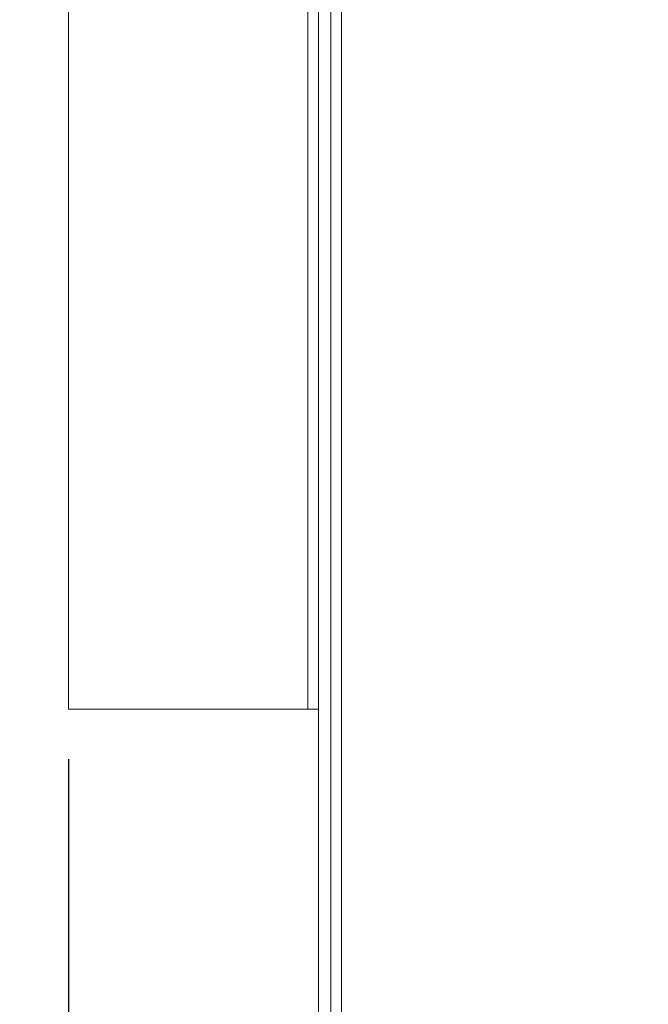
# Model space of a CAD drawing. Units: millimetres. Extents: x 63 to 4285, y 73 to 3049.
# Drawn here: x 576 to 702, y 1321 to 1518 of the extents above; entities that cross this region are included whole.
import ezdxf

# ---------------------------------------------------------------- set-up
doc = ezdxf.new("R2010")
doc.units = ezdxf.units.MM
doc.header["$LTSCALE"] = 2
doc.header["$PDSIZE"] = -1
doc.layers.add('Dimensions', color=7, linetype='Continuous')
doc.styles.get("Standard").update_dxf_attribs({"font": 'romans.shx', "width": 0.8})
doc.dimstyles.new('SLDDIMSTYLE2', dxfattribs={"dimscale": 10, "dimtxt": 2.5, "dimasz": 3.302, "dimexe": 1, "dimexo": 1, "dimgap": 0.926042, "dimtad": 1, "dimdec": 0, "dimrnd": 1e-09, "dimzin": 12, "dimdsep": 46, "dimtxsty": 'Standard', "dimcen": 2, "dimadec": 0, "dimazin": 3, "dimtfac": 1, "dimtdec": 0, "dimtmove": 0, "dimatfit": 0, "dimfxl": 1, "dimfrac": 2, "dimtolj": 1, "dimtzin": 12, "dimarcsym": 0})

# ---------------------------------------------------------------- blocks, each defined once
blk = doc.blocks.new('*D105')
at = {"layer": 'Defpoints', "color": 0, "transparency": 16777216}
for p in [(585.87, 1379.96), (635.87, 1114.96), (585.87, 988.49)]:
    blk.add_point(p, dxfattribs=at)
at = {"layer": 'Dimensions', "color": 0, "lineweight": -2, "transparency": 16777216}
for p, q in [((585.87, 1369.96), (585.87, 978.49)), ((635.87, 1104.96), (635.87, 978.49)), ((552.85, 988.49), (468.93, 988.49)), ((635.87, 988.49), (585.87, 988.49)), ((668.89, 988.49), (701.91, 988.49))]:
    blk.add_line(p, q, dxfattribs=at)
at = {"layer": 'Dimensions', "color": 0, "transparency": 16777216}
for points in [[(552.85, 993.99), (552.85, 982.99), (585.87, 988.49)], [(668.89, 993.99), (668.89, 982.99), (635.87, 988.49)]]:
    blk.add_solid(points, dxfattribs=at)
at = {"layer": 'Dimensions', "color": 0, "transparency": 16777216, "insert": (494.38, 1010.25), "char_height": 25, "attachment_point": 5}
blk.add_mtext('\\A1;50', dxfattribs=at)

msp = doc.modelspace()

# ---------------------------------------------------------------- linework, layer by layer
at = {"color": 7, "linetype": 'Continuous', "lineweight": 18}
for p, q in [((635.87, 1714.96), (635.87, 1114.96)), ((638.37, 1119.31), (638.37, 1710.61)), ((640.47, 1710.61), (640.47, 1119.31)), ((633.77, 1379.96), (633.77, 1679.96)), ((585.87, 1649.96), (585.87, 1379.96)), ((585.87, 1379.96), (633.77, 1379.96)), ((633.77, 1379.96), (635.87, 1379.96))]:
    msp.add_line(p, q, dxfattribs=at)

# ---------------------------------------------------------------- dimensions: what is measured, and where the dimension line sits
at = {"layer": 'Dimensions'}
dim = msp.add_linear_dim(base=(585.87, 988.49), p1=(635.87, 1114.96), p2=(585.87, 1379.96), dimstyle='SLDDIMSTYLE2', dxfattribs=at)
dim.commit()
dim.dimension.update_dxf_attribs({"geometry": '*D105', "text_midpoint": (494.38, 1010.25)})

doc.saveas('drawing.dxf')
